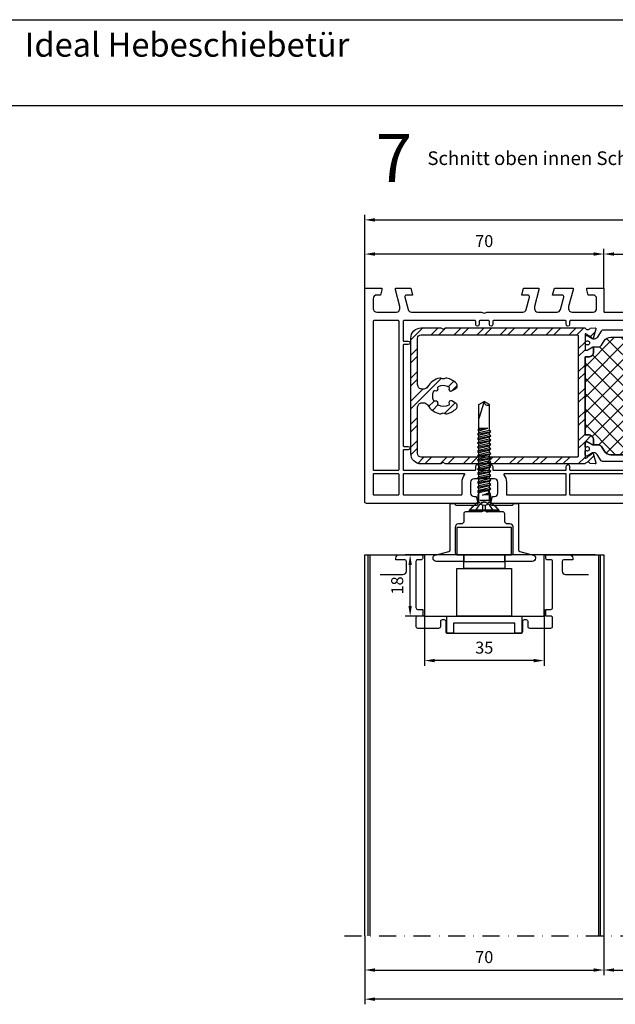
# Model space of a CAD drawing. Units: millimetres. Extents: x -5881 to -4181, y 8003 to 9614.
# Drawn here: x -4519 to -4345, y 9326 to 9614 of the extents above; entities that cross this region are included whole.
import ezdxf

# ---------------------------------------------------------------- set-up
doc = ezdxf.new("R2010")
doc.units = ezdxf.units.MM
for name, pattern in [('ACAD_ISO03W100', [30, 12, -18]), ('AUSGEZOGEN', [0]), ('STRICHPUNKT', [1, 0.5, -0.25, 0, -0.25]), ('VERDECKT2', [0.1875, 0.125, -0.0625])]:
    doc.linetypes.add(name, pattern=pattern)
for name, color, linetype in [('10', 3, 'VERDECKT2'), ('12', 6, 'ACAD_ISO03W100'), ('15', 1, 'Continuous'), ('31', 3, 'AUSGEZOGEN'), ('Stahl', 94, 'Continuous')]:
    doc.layers.add(name, color=color, linetype=linetype)
doc.styles.add('ARIAL', font='arial.ttf')
doc.styles.add('arialn', font='ARIALN.TTF')
doc.styles.get("Standard").update_dxf_attribs({"font": 'arial.ttf'})
doc.styles.add('TIMESNEWROMAN', font='timesbd.ttf')
doc.dimstyles.new('M1_1_TD', dxfattribs={"dimtxt": 3.5, "dimasz": 3, "dimexe": 1.5, "dimexo": 0, "dimgap": 2, "dimtad": 1, "dimdsep": 46, "dimtxsty": 'arialn', "dimcen": 0, "dimadec": 0, "dimazin": 0, "dimtfac": 1, "dimtix": 1, "dimtmove": 0, "dimatfit": 3, "dimfxl": 1, "dimtolj": 1, "dimarcsym": 0})

# ---------------------------------------------------------------- blocks, each defined once
blk = doc.blocks.new('*D216')
at = {"layer": '15', "color": 0, "lineweight": -2, "ltscale": 10, "transparency": 16777216}
for p, q in [((-4417.92, 9535.87), (-4417.92, 9557.37)), ((-4250.92, 9535.87), (-4250.92, 9557.37)), ((-4414.92, 9555.87), (-4253.92, 9555.87))]:
    blk.add_line(p, q, dxfattribs=at)
at = {"layer": '15', "color": 0, "ltscale": 10, "transparency": 16777216}
for points in [[(-4414.92, 9556.37), (-4414.92, 9555.37), (-4417.92, 9555.87)], [(-4253.92, 9556.37), (-4253.92, 9555.37), (-4250.92, 9555.87)]]:
    blk.add_solid(points, dxfattribs=at)
at = {"layer": 'Defpoints', "color": 0, "ltscale": 10, "transparency": 16777216}
for p in [(-4250.92, 9555.87), (-4417.92, 9535.87), (-4250.92, 9535.87)]:
    blk.add_point(p, dxfattribs=at)
at = {"layer": '15', "color": 0, "ltscale": 10, "transparency": 16777216, "insert": (-4334.42, 9559.66), "char_height": 3.5, "attachment_point": 5, "style": 'arialn'}
blk.add_mtext('\\A1;167', dxfattribs=at)
blk = doc.blocks.new('*D217')
at = {"layer": '15', "color": 0, "lineweight": -2, "ltscale": 10, "transparency": 16777216}
for p, q in [((-4417.92, 9535.87), (-4417.92, 9547.37)), ((-4350.92, 9545.87), (-4414.92, 9545.87)), ((-4347.92, 9535.87), (-4347.92, 9547.37))]:
    blk.add_line(p, q, dxfattribs=at)
at = {"layer": '15', "color": 0, "ltscale": 10, "transparency": 16777216}
for points in [[(-4414.92, 9546.37), (-4414.92, 9545.37), (-4417.92, 9545.87)], [(-4350.92, 9546.37), (-4350.92, 9545.37), (-4347.92, 9545.87)]]:
    blk.add_solid(points, dxfattribs=at)
at = {"layer": 'Defpoints', "color": 0, "ltscale": 10, "transparency": 16777216}
for p in [(-4417.92, 9545.87), (-4417.92, 9535.87), (-4347.92, 9535.87)]:
    blk.add_point(p, dxfattribs=at)
at = {"layer": '15', "color": 0, "ltscale": 10, "transparency": 16777216, "insert": (-4382.92, 9549.66), "char_height": 3.5, "attachment_point": 5, "style": 'arialn'}
blk.add_mtext('\\A1;70', dxfattribs=at)
blk = doc.blocks.new('*D218')
at = {"layer": '15', "color": 0, "lineweight": -2, "ltscale": 10, "transparency": 16777216}
for p, q in [((-4250.92, 9378.87), (-4250.92, 9326.27)), ((-4417.92, 9346.3), (-4417.92, 9326.27)), ((-4253.92, 9327.77), (-4414.92, 9327.77))]:
    blk.add_line(p, q, dxfattribs=at)
at = {"layer": '15', "color": 0, "ltscale": 10, "transparency": 16777216}
for points in [[(-4414.92, 9328.27), (-4414.92, 9327.27), (-4417.92, 9327.77)], [(-4253.92, 9328.27), (-4253.92, 9327.27), (-4250.92, 9327.77)]]:
    blk.add_solid(points, dxfattribs=at)
at = {"layer": 'Defpoints', "color": 0, "ltscale": 10, "transparency": 16777216}
for p in [(-4250.92, 9378.87), (-4417.92, 9346.3), (-4417.92, 9327.77)]:
    blk.add_point(p, dxfattribs=at)
at = {"layer": '15', "color": 0, "ltscale": 10, "transparency": 16777216, "insert": (-4334.38, 9331.55), "char_height": 3.5, "attachment_point": 5, "style": 'arialn'}
blk.add_mtext('\\A1;167', dxfattribs=at)
blk = doc.blocks.new('*D219')
at = {"layer": '15', "color": 0, "lineweight": -2, "ltscale": 10, "transparency": 16777216}
for p, q in [((-4417.92, 9346.3), (-4417.92, 9334.8)), ((-4347.92, 9346.3), (-4347.92, 9334.8)), ((-4414.92, 9336.3), (-4350.92, 9336.3))]:
    blk.add_line(p, q, dxfattribs=at)
at = {"layer": '15', "color": 0, "ltscale": 10, "transparency": 16777216}
for points in [[(-4414.92, 9336.8), (-4414.92, 9335.8), (-4417.92, 9336.3)], [(-4350.92, 9336.8), (-4350.92, 9335.8), (-4347.92, 9336.3)]]:
    blk.add_solid(points, dxfattribs=at)
at = {"layer": 'Defpoints', "color": 0, "ltscale": 10, "transparency": 16777216}
for p in [(-4417.92, 9346.3), (-4347.92, 9346.3), (-4347.92, 9336.3)]:
    blk.add_point(p, dxfattribs=at)
at = {"layer": '15', "color": 0, "ltscale": 10, "transparency": 16777216, "insert": (-4382.92, 9340.09), "char_height": 3.5, "attachment_point": 5, "style": 'arialn'}
blk.add_mtext('\\A1;70', dxfattribs=at)
blk = doc.blocks.new('*D221')
at = {"layer": '15', "color": 0, "lineweight": -2, "ltscale": 10, "transparency": 16777216}
for p, q in [((-4347.92, 9535.87), (-4347.92, 9547.37)), ((-4344.92, 9545.87), (-4323.92, 9545.87)), ((-4320.92, 9535.87), (-4320.92, 9547.37))]:
    blk.add_line(p, q, dxfattribs=at)
at = {"layer": '15', "color": 0, "ltscale": 10, "transparency": 16777216}
for points in [[(-4344.92, 9546.37), (-4344.92, 9545.37), (-4347.92, 9545.87)], [(-4323.92, 9546.37), (-4323.92, 9545.37), (-4320.92, 9545.87)]]:
    blk.add_solid(points, dxfattribs=at)
at = {"layer": 'Defpoints', "color": 0, "ltscale": 10, "transparency": 16777216}
for p in [(-4320.92, 9545.87), (-4347.92, 9535.87), (-4320.92, 9535.87)]:
    blk.add_point(p, dxfattribs=at)
at = {"layer": '15', "color": 0, "ltscale": 10, "transparency": 16777216, "insert": (-4334.42, 9549.63), "char_height": 3.5, "attachment_point": 5, "style": 'arialn'}
blk.add_mtext('\\A1;27', dxfattribs=at)
blk = doc.blocks.new('*D223')
at = {"layer": '15', "color": 0, "lineweight": -2, "ltscale": 10, "transparency": 16777216}
for p, q in [((-4320.92, 9364.2), (-4320.92, 9334.8)), ((-4347.92, 9346.3), (-4347.92, 9334.8)), ((-4344.92, 9336.3), (-4323.92, 9336.3))]:
    blk.add_line(p, q, dxfattribs=at)
at = {"layer": '15', "color": 0, "ltscale": 10, "transparency": 16777216}
for points in [[(-4344.92, 9336.8), (-4344.92, 9335.8), (-4347.92, 9336.3)], [(-4323.92, 9336.8), (-4323.92, 9335.8), (-4320.92, 9336.3)]]:
    blk.add_solid(points, dxfattribs=at)
at = {"layer": 'Defpoints', "color": 0, "ltscale": 10, "transparency": 16777216}
for p in [(-4320.92, 9364.2), (-4347.92, 9346.3), (-4320.92, 9336.3)]:
    blk.add_point(p, dxfattribs=at)
at = {"layer": '15', "color": 0, "ltscale": 10, "transparency": 16777216, "insert": (-4334.42, 9340.06), "char_height": 3.5, "attachment_point": 5, "style": 'arialn'}
blk.add_mtext('\\A1;27', dxfattribs=at)
blk = doc.blocks.new('140080')
for points in [[(112, -2), (109.23, -2, 0.493145), (108.74, -2.63), (109.72, -6.26, 0.339454), (110.68, -7), (116.3, -7, 0.414214), (117.3, -6), (117.3, -5.35), (116, -0.5), (116, 0), (120.46, 0), (121, -2), (119.23, -2, 0.493145), (118.74, -2.63), (119.72, -6.26, 0.339454), (120.68, -7), (131.01, -7, -0.147477), (131.45, -7.13, 0.301511), (132.55, -7.13, -0.147477), (132.99, -7), (153.32, -7, 0.339454), (154.28, -6.26), (155.26, -2.63, 0.493145), (154.77, -2), (153, -2), (153.54, 0), (158, 0), (158, -0.5), (156.7, -5.35), (156.7, -6, 0.414214), (157.7, -7), (163.5, -7, 0.414214), (164.5, -6), (164.5, -3, 0.414214), (163.5, -2), (162.4, -2), (162, -0.5), (162, 0), (167, 0), (167, -62.5, -0.414214), (166.5, -63), (134, -63), (134, -62.5), (134.4, -61), (135, -61, 0.414214), (136, -60), (136, -56.8, 0.414214), (135, -55.8), (129, -55.8, 0.414214), (128, -56.8), (128, -60, 0.414214), (129, -61), (129.6, -61), (130, -62.5), (130, -63), (37, -63), (37, -62.5), (37.4, -61), (38, -61, 0.414214), (39, -60), (39, -56.8, 0.414214), (38, -55.8), (32, -55.8, 0.414214), (31, -56.8), (31, -60, 0.414214), (32, -61), (32.6, -61), (33, -62.5), (33, -63), (0.5, -63, -0.414214), (0, -62.5), (0, 0), (5, 0), (5, -0.5), (4.6, -2), (3.5, -2, 0.414214), (2.5, -3), (2.5, -6, 0.414214), (3.5, -7), (9.3, -7, 0.414214), (10.3, -6), (10.3, -5.35), (9, -0.5), (9, 0), (13.46, 0), (14, -2), (12.23, -2, 0.493145), (11.74, -2.63), (12.72, -6.26, 0.339454), (13.68, -7), (34.01, -7, -0.147477), (34.45, -7.13, 0.301511), (35.55, -7.13, -0.147477), (35.99, -7), (46.32, -7, 0.339454), (47.28, -6.26), (48.26, -2.63, 0.493145), (47.77, -2), (46, -2), (46.54, 0), (51, 0), (51, -0.5), (49.7, -5.35), (49.7, -6, 0.414214), (50.7, -7), (56.32, -7, 0.339454), (57.28, -6.26), (58.26, -2.63, 0.493145), (57.77, -2), (55, -2), (55.54, 0), (61, 0), (61, -0.5), (59.7, -5.35), (59.7, -6, 0.414214), (60.7, -7), (66.9, -7, 0.414214), (67.9, -6), (67.9, -3, 0.414214), (66.9, -2), (65.4, -2), (65, -0.5), (65, 0), (70, 0), (70, -6.8, 0.414214), (70.2, -7), (82.51, -7, -0.147477), (82.95, -7.13, 0.301511), (84.05, -7.13, -0.147477), (84.49, -7), (96.8, -7, 0.414214), (97, -6.8), (97, 0), (102, 0), (102, -0.5), (101.6, -2), (100.1, -2, 0.414214), (99.1, -3), (99.1, -6, 0.414214), (100.1, -7), (106.3, -7, 0.414214), (107.3, -6), (107.3, -5.35), (106, -0.5), (106, 0), (111.46, 0)], [(10.05, -9.7, 0.414214), (9.85, -9.5), (2.7, -9.5, 0.414214), (2.5, -9.7), (2.5, -53.1, 0.414214), (2.7, -53.3), (9.85, -53.3, 0.414214), (10.05, -53.1)], [(155.75, -16.7, 0.414214), (155.55, -16.5), (154.25, -16.5, -1), (154.25, -15.5), (155.55, -15.5, 0.414214), (155.75, -15.3), (155.75, -9.7, 0.414214), (155.55, -9.5), (134.7, -9.5, 0.414214), (134.5, -9.7), (134.5, -10.65, -1), (133.5, -10.65), (133.5, -9.7, 0.414214), (133.3, -9.5), (130.7, -9.5, 0.414214), (130.5, -9.7), (130.5, -10.65, -1), (129.5, -10.65), (129.5, -9.7, 0.414214), (129.3, -9.5), (108.2, -9.5, 0.414214), (108, -9.7), (108, -10.65, -1), (107, -10.65), (107, -9.7, 0.414214), (106.8, -9.5), (60.2, -9.5, 0.414214), (60, -9.7), (60, -10.65, -1), (59, -10.65), (59, -9.7, 0.414214), (58.8, -9.5), (37.7, -9.5, 0.414214), (37.5, -9.7), (37.5, -10.65, -1), (36.5, -10.65), (36.5, -9.7, 0.414214), (36.3, -9.5), (33.7, -9.5, 0.414214), (33.5, -9.7), (33.5, -10.65, -1), (32.5, -10.65), (32.5, -9.7, 0.414214), (32.3, -9.5), (11.45, -9.5, 0.414214), (11.25, -9.7), (11.25, -15.3, 0.414214), (11.45, -15.5), (12.75, -15.5, -1), (12.75, -16.5), (11.45, -16.5, 0.414214), (11.25, -16.7), (11.25, -46.1, 0.414214), (11.45, -46.3), (12.75, -46.3, -1), (12.75, -47.3), (11.45, -47.3, 0.414214), (11.25, -47.5), (11.25, -53.1, 0.414214), (11.45, -53.3), (32.3, -53.3, 0.414214), (32.5, -53.1), (32.5, -52.15, -1), (33.5, -52.15), (33.5, -53.1, 0.414214), (33.7, -53.3), (36.3, -53.3, 0.414214), (36.5, -53.1), (36.5, -52.15, -1), (37.5, -52.15), (37.5, -53.1, 0.414214), (37.7, -53.3), (58.8, -53.3, 0.414214), (59, -53.1), (59, -52.15, -1), (60, -52.15), (60, -53.1, 0.414214), (60.2, -53.3), (106.8, -53.3, 0.414214), (107, -53.1), (107, -52.15, -1), (108, -52.15), (108, -53.1, 0.414214), (108.2, -53.3), (129.3, -53.3, 0.414214), (129.5, -53.1), (129.5, -52.15, -1), (130.5, -52.15), (130.5, -53.1, 0.414214), (130.7, -53.3), (133.3, -53.3, 0.414214), (133.5, -53.1), (133.5, -52.15, -1), (134.5, -52.15), (134.5, -53.1, 0.414214), (134.7, -53.3), (155.55, -53.3, 0.414214), (155.75, -53.1), (155.75, -47.5, 0.414214), (155.55, -47.3), (154.25, -47.3, -1), (154.25, -46.3), (155.55, -46.3, 0.414214), (155.75, -46.1)], [(164.5, -9.7, 0.414214), (164.3, -9.5), (157.15, -9.5, 0.414214), (156.95, -9.7), (156.95, -53.1, 0.414214), (157.15, -53.3), (164.3, -53.3, 0.414214), (164.5, -53.1)], [(10.05, -54.5, 0.414214), (9.85, -54.3), (2.7, -54.3, 0.414214), (2.5, -54.5), (2.5, -60.3, 0.414214), (2.7, -60.5), (9.85, -60.5, 0.414214), (10.05, -60.3)], [(29.26, -54.62, 0.62751), (29.1, -54.3), (11.45, -54.3, 0.414214), (11.25, -54.5), (11.25, -60.3, 0.414214), (11.45, -60.5), (28.3, -60.5, 0.414214), (28.5, -60.3), (28.5, -56.8, -0.169293)], [(59, -54.5, 0.414214), (58.8, -54.3), (40.9, -54.3, 0.62751), (40.74, -54.62, -0.169293), (41.5, -56.8), (41.5, -60.3, 0.414214), (41.7, -60.5), (58.8, -60.5, 0.414214), (59, -60.3)], [(107, -54.5, 0.414214), (106.8, -54.3), (60.2, -54.3, 0.414214), (60, -54.5), (60, -60.3, 0.414214), (60.2, -60.5), (106.8, -60.5, 0.414214), (107, -60.3)], [(125.5, -56.8, -0.169293), (126.26, -54.62, 0.62751), (126.1, -54.3), (108.2, -54.3, 0.414214), (108, -54.5), (108, -60.3, 0.414214), (108.2, -60.5), (125.3, -60.5, 0.414214), (125.5, -60.3)], [(155.75, -54.5, 0.414214), (155.55, -54.3), (137.9, -54.3, 0.62751), (137.74, -54.62, -0.169293), (138.5, -56.8), (138.5, -60.3, 0.414214), (138.7, -60.5), (155.55, -60.5, 0.414214), (155.75, -60.3)], [(164.5, -54.5, 0.414214), (164.3, -54.3), (157.15, -54.3, 0.414214), (156.95, -54.5), (156.95, -60.3, 0.414214), (157.15, -60.5), (164.3, -60.5, 0.414214), (164.5, -60.3)]]:
    blk.add_lwpolyline(points, format="xyb", close=True)
blk = doc.blocks.new('249140')
at = {"layer": '10', "ltscale": 5}
for p, q in [((-1.8, 0.4), (1.8, 0.4)), ((-4.35, -2.1), (-3.01, -0.5)), ((-4.35, -2.1), (4.35, -2.1)), ((-4.35, -2.5), (-4.35, -2.1)), ((4.35, -2.1), (3.01, -0.5)), ((4.35, -2.5), (4.35, -2.1))]:
    blk.add_line(p, q, dxfattribs=at)
at = {"layer": '31', "ltscale": 5}
blk.add_lwpolyline([(0.55, -2.37, 0.301511), (-0.55, -2.37, -0.147477), (-0.99, -2.5), (-5.5, -2.5, 0.414214), (-6, -3), (-6, -5.5), (-6.5, -6), (-7.5, -6, 0.414214), (-8.5, -7), (-8.5, -14.5, 0.414214), (-8, -15), (-6.3, -15, -0.414214), (-6, -15.3), (-6, -16.7, -0.414214), (-6.3, -17), (-14, -17, -0.414214), (-15, -16), (-15, -15.95, -0.339454), (-14.41, -15.18), (-10.37, -14.1, 0.339454), (-10, -13.62), (-10, 0), (-8.5, 0), (-8.5, -0.2, 0.414214), (-8.2, -0.5), (-2.3, -0.5, 0.414214), (-1.8, 0), (-1.8, 2.23, -0.131652), (-1.67, 2.73), (-1.22, 3.5, -0.267949), (-0.36, 4), (0.36, 4, -0.267949), (1.22, 3.5), (1.67, 2.73, -0.131652), (1.8, 2.23), (1.8, 0, 0.414214), (2.3, -0.5), (8.2, -0.5, 0.414214), (8.5, -0.2), (8.5, 0), (10, 0), (10, -13.62, 0.339454), (10.37, -14.1), (14.41, -15.18, -0.339454), (15, -15.95), (15, -16, -0.414214), (14, -17), (6.3, -17, -0.414214), (6, -16.7), (6, -15.3, -0.414214), (6.3, -15), (8, -15, 0.414214), (8.5, -14.5), (8.5, -7, 0.414214), (7.5, -6), (6.5, -6), (6, -5.5), (6, -3, 0.414214), (5.5, -2.5), (0.99, -2.5, -0.147477), (0.55, -2.37, 0.147477), (0.99, -2.5)], format="xyb", dxfattribs=at)
blk = doc.blocks.new('*D88')
at = {"layer": '15', "color": 0, "lineweight": -2, "ltscale": 10, "transparency": 16777216}
for p, q in [((-4400.42, 9441.87), (-4400.42, 9425.37)), ((-4365.42, 9441.87), (-4365.42, 9425.37)), ((-4368.42, 9426.87), (-4397.42, 9426.87))]:
    blk.add_line(p, q, dxfattribs=at)
at = {"layer": '15', "color": 0, "ltscale": 10, "transparency": 16777216}
for points in [[(-4397.42, 9427.37), (-4397.42, 9426.37), (-4400.42, 9426.87)], [(-4368.42, 9427.37), (-4368.42, 9426.37), (-4365.42, 9426.87)]]:
    blk.add_solid(points, dxfattribs=at)
at = {"layer": 'Defpoints', "color": 0, "ltscale": 10, "transparency": 16777216}
for p in [(-4400.42, 9441.87), (-4365.42, 9441.87), (-4400.42, 9426.87)]:
    blk.add_point(p, dxfattribs=at)
at = {"layer": '15', "color": 0, "ltscale": 10, "transparency": 16777216, "insert": (-4382.92, 9430.66), "char_height": 3.5, "attachment_point": 5, "style": 'arialn'}
blk.add_mtext('\\A1;35', dxfattribs=at)
blk = doc.blocks.new('SCHRAUBE_FD21_3-9X32')
at = {"layer": '15'}
for p, q in [((-1.54, 31.11), (0, 32)), ((0, 32), (-1.54, 27.01)), ((1.54, 31.11), (0, 32)), ((-1.54, 24.15), (-1.54, 31.11)), ((1.54, 23.58), (1.54, 31.11)), ((-1.93, 22.51), (1.97, 23.25)), ((1.07, 24.21), (-1.84, 23.74)), ((-1.54, 22.85), (-1.54, 23.48)), ((-1.93, 21.23), (1.97, 21.97)), ((-1.93, 19.96), (1.97, 20.69)), ((-1.54, 21.56), (-1.54, 22.19)), ((-1.54, 20.28), (-1.54, 20.91)), ((1.54, 22.27), (1.54, 22.93)), ((1.54, 20.99), (1.54, 21.66)), ((1.54, 19.71), (1.54, 20.38)), ((-1.93, 18.68), (1.97, 19.42)), ((-1.93, 17.4), (1.97, 18.14)), ((-1.54, 19.01), (-1.54, 19.64)), ((-1.54, 17.73), (-1.54, 18.36)), ((1.54, 18.44), (1.54, 19.1)), ((1.54, 17.16), (1.54, 17.83)), ((-1.93, 16.13), (1.97, 16.86)), ((-1.93, 14.85), (1.97, 15.59)), ((-1.54, 16.45), (-1.54, 17.08)), ((-1.54, 15.18), (-1.54, 15.81)), ((-1.54, 13.9), (-1.54, 14.53)), ((1.54, 15.88), (1.54, 16.55)), ((1.54, 14.61), (1.54, 15.28)), ((-1.93, 13.57), (1.97, 14.31)), ((-1.93, 12.26), (1.97, 13)), ((-1.93, 10.94), (1.97, 11.68)), ((-1.54, 12.59), (-1.54, 13.25)), ((-1.54, 11.27), (-1.54, 11.94)), ((1.54, 13.33), (1.54, 14)), ((1.54, 12.02), (1.54, 12.68)), ((-1.93, 9.63), (1.97, 10.37)), ((-1.93, 8.32), (1.97, 9.05)), ((-1.54, 9.96), (-1.54, 10.63)), ((-1.54, 8.64), (-1.54, 9.31)), ((1.54, 10.7), (1.54, 11.37)), ((1.54, 9.39), (1.54, 10.06)), ((1.54, 8.07), (1.54, 8.74)), ((-1.93, 7), (1.97, 7.74)), ((-1.93, 5.69), (1.97, 6.43)), ((-1.54, 7.33), (-1.54, 8)), ((-1.54, 6.01), (-1.54, 6.68)), ((1.54, 6.76), (1.54, 7.43)), ((1.54, 5.36), (1.54, 6.11)), ((-4.2, 0.37), (-1.67, 2.91)), ((-1.54, 3.22), (-1.54, 5.37)), ((-1.3, 3.14), (1.3, 3.14)), ((1.87, 5.1), (-0.48, 4.64)), ((1.54, 3.22), (1.54, 4.75)), ((4.2, 0.37), (1.67, 2.91)), ((-4.2, 0), (-4.2, 0.37)), ((-4.2, 0.37), (4.2, 0.37)), ((4.2, 0), (-4.2, 0)), ((4.2, 0), (4.2, 0.37))]:
    blk.add_line(p, q, dxfattribs=at)
for points in [[(1.97, 23.25), (1.54, 23.58), (-1.54, 22.83), (-1.93, 22.51), (-1.54, 22.19), (1.54, 22.93)], [(-1.54, 24.15), (-1.84, 23.74), (-1.54, 23.46), (1.07, 24.21)], [(1.97, 21.97), (1.54, 22.3), (-1.54, 21.56), (-1.93, 21.23), (-1.54, 20.91), (1.54, 21.66)], [(1.97, 20.69), (1.54, 21.03), (-1.54, 20.28), (-1.93, 19.96), (-1.54, 19.64), (1.54, 20.38)], [(1.97, 19.42), (1.54, 19.75), (-1.54, 19.01), (-1.93, 18.68), (-1.54, 18.36), (1.54, 19.1)], [(1.97, 18.14), (1.54, 18.47), (-1.54, 17.73), (-1.93, 17.4), (-1.54, 17.08), (1.54, 17.83)], [(1.97, 16.86), (1.54, 17.2), (-1.54, 16.45), (-1.93, 16.13), (-1.54, 15.81), (1.54, 16.55)], [(1.97, 15.59), (1.54, 15.92), (-1.54, 15.18), (-1.93, 14.85), (-1.54, 14.53), (1.54, 15.28)], [(1.97, 14.31), (1.54, 14.64), (-1.54, 13.9), (-1.93, 13.57), (-1.54, 13.25), (1.54, 14)], [(1.97, 13), (1.54, 13.33), (-1.54, 12.59), (-1.93, 12.26), (-1.54, 11.94), (1.54, 12.68)], [(1.97, 11.68), (1.54, 12.02), (-1.54, 11.27), (-1.93, 10.94), (-1.54, 10.63), (1.54, 11.37)], [(1.97, 10.37), (1.54, 10.7), (-1.54, 9.96), (-1.93, 9.63), (-1.54, 9.31), (1.54, 10.06)], [(1.97, 9.05), (1.54, 9.39), (-1.54, 8.64), (-1.93, 8.32), (-1.54, 8), (1.54, 8.74)], [(1.97, 7.74), (1.54, 8.07), (-1.54, 7.33), (-1.93, 7), (-1.54, 6.68), (1.54, 7.43)], [(1.97, 6.43), (1.54, 6.76), (-1.54, 6.01), (-1.93, 5.69), (-1.54, 5.37), (1.54, 6.11)], [(1.54, 4.75), (-0.48, 4.64), (1.54, 5.36), (1.87, 5.1)]]:
    blk.add_lwpolyline(points, close=True, dxfattribs=at)
for centre, radius, start, end in [((0.98, 31.92), 0.982, 175.3896, 304.6104), ((-1.99, 3.22), 0.45, 315, 0), ((1.99, 3.22), 0.45, 180, 225)]:
    blk.add_arc(centre, radius, start, end, dxfattribs=at)
at = {"layer": 'Defpoints', "ltscale": 0.5}
for p, q in [((-0.38, 0), (-0.38, 1.75)), ((0.38, 0), (0.38, 1.75))]:
    blk.add_line(p, q, dxfattribs=at)
blk.add_lwpolyline([(-2.38, 0), (-2.38, 0.37), (-1.24, 2.07), (0, 2.75), (1.24, 2.07), (2.38, 0.37), (2.38, 0)], dxfattribs=at)
blk.add_arc((0, 4.06), 2.34, 237.9731, 302.0269, dxfattribs=at)
blk = doc.blocks.new('*D89')
at = {"layer": '15', "color": 0, "lineweight": -2, "ltscale": 10, "transparency": 16777216}
for p, q in [((-4350.47, 9457.87), (-4406.12, 9457.87)), ((-4404.62, 9442.87), (-4404.62, 9454.87)), ((-4400.42, 9439.87), (-4406.12, 9439.87))]:
    blk.add_line(p, q, dxfattribs=at)
at = {"layer": '15', "color": 0, "ltscale": 10, "transparency": 16777216}
for points in [[(-4405.12, 9454.87), (-4404.12, 9454.87), (-4404.62, 9457.87)], [(-4405.12, 9442.87), (-4404.12, 9442.87), (-4404.62, 9439.87)]]:
    blk.add_solid(points, dxfattribs=at)
at = {"layer": 'Defpoints', "color": 0, "ltscale": 10, "transparency": 16777216}
for p in [(-4404.62, 9457.87), (-4350.47, 9457.87), (-4400.42, 9439.87)]:
    blk.add_point(p, dxfattribs=at)
at = {"layer": '15', "color": 0, "ltscale": 10, "transparency": 16777216, "insert": (-4408.41, 9448.87), "char_height": 3.5, "attachment_point": 5, "rotation": 90, "style": 'arialn'}
blk.add_mtext('\\A1;18', dxfattribs=at)
blk = doc.blocks.new('249228')
at = {"linetype": 'ByBlock'}
h = blk.add_hatch(dxfattribs=at)
h.set_pattern_fill('ANSI32', color=6, scale=0.5)
h.set_pattern_definition([(45, (27.614, 19.9027), (-3.3676, 3.3676), []), (45, (29.859, 19.9027), (-3.3676, 3.3676), [])])
h.paths.add_polyline_path([(10.7, 39.8), (10.01, 39.4), (9.31, 39.8), (3.51, 39.8, 0.414214), (0.51, 36.8), (0.51, 3, 0.414214), (3.51, 0), (9.31, 0), (10.01, 0.4), (10.7, 0), (46.1, 0), (51.51, 0, -0.599316), (53.03, 0.08), (54.46, 0.01, 0.520567), (54.71, 0.33), (53.87, 3.07, 1.044614), (53.49, 2.94), (52.59, 2.37, 0.116842), (52.33, 2.11, -0.290195), (51.51, 1.7), (51.51, 6.5), (52.26, 6.5), (53.61, 5.72, 1.051377), (54.01, 5.7), (54.01, 7, 0.414214), (52.51, 8.5), (51.51, 8.5), (51.51, 31.3), (52.51, 31.3, 0.414214), (54.01, 32.8), (54.01, 34.1, 0.218118), (53.94, 34.25, 0.677819), (53.61, 34.08), (52.26, 33.3), (51.51, 33.3), (51.51, 38.1, -0.290195), (52.33, 37.7, 0.116842), (52.59, 37.44), (53.49, 36.87, 1.044614), (53.87, 36.74), (54.71, 39.48, 0.520567), (54.46, 39.8), (53.03, 39.73, -0.599316), (51.51, 39.8), (46.1, 39.8)])
h.paths.add_polyline_path([(46.1, 37.8), (49.21, 37.8, -0.414214), (49.51, 37.5), (49.51, 2.3, -0.414214), (49.21, 2), (46.1, 2), (3.51, 2, -0.414214), (2.51, 3), (2.51, 16.6, -0.414214), (3.81, 17.9), (4.29, 17.9, -0.267949), (5.42, 17.25, 0.217175), (9, 14.7, 0.173836), (9.53, 14.78, -0.253578), (10.48, 14.78, 0.173836), (11.02, 14.7, 0.155577), (13.84, 16.25, 0.485789), (13.62, 17.8), (12.54, 18.42, 0.745333), (11.71, 17.63, -0.394001), (11.59, 17.24, -0.260301), (8.57, 17.16, -0.394001), (8.44, 17.54, 0.682203), (7.65, 18.33, -0.394001), (7.26, 18.47, -0.245493), (7.26, 21.34, -0.394001), (7.65, 21.47, 0.682203), (8.44, 22.26, -0.394001), (8.57, 22.65, -0.260301), (11.59, 22.57, -0.394001), (11.71, 22.17, 0.745333), (12.54, 21.38), (13.62, 22, 0.485789), (13.84, 23.56, 0.155577), (11.02, 25.11, 0.173836), (10.48, 25.02, -0.253578), (9.53, 25.02, 0.173836), (9, 25.11, 0.217175), (5.42, 22.55, -0.267949), (4.29, 21.9), (3.81, 21.9, -0.414214), (2.51, 23.2), (2.51, 36.8, -0.414214), (3.51, 37.8)], flags=16)
h = blk.add_hatch(dxfattribs=at)
h.set_pattern_fill('ANSI32', color=6, scale=0.5)
h.set_pattern_definition([(45, (27.604, 19.9027), (-3.3676, 3.3676), []), (45, (29.849, 19.9027), (-3.3676, 3.3676), [])])
h.paths.add_polyline_path([(86.3, 39.48, -0.520567), (86.56, 39.8), (87.98, 39.73, 0.599316), (89.5, 39.8), (94.91, 39.8), (130.31, 39.8), (131.01, 39.4), (131.7, 39.8), (137.51, 39.8, -0.414214), (140.51, 36.8), (140.51, 3, -0.414214), (137.51, 0), (131.7, 0), (131.01, 0.4), (130.31, 0), (94.91, 0), (89.5, 0, 0.599316), (87.98, 0.08), (86.56, 0.01, -0.520567), (86.3, 0.33), (87.14, 3.07, -1.044614), (87.52, 2.94), (88.43, 2.37, -0.116842), (88.69, 2.11, 0.290195), (89.5, 1.7), (89.5, 6.5), (88.75, 6.5), (87.4, 5.72, -1.051377), (87, 5.7), (87, 7, -0.414214), (88.5, 8.5), (89.5, 8.5), (89.5, 31.3), (88.5, 31.3, -0.414214), (87, 32.8), (87, 34.1, -0.218118), (87.07, 34.25, -0.677819), (87.4, 34.08), (88.75, 33.3), (89.5, 33.3), (89.5, 38.1, 0.290195), (88.69, 37.7, -0.116842), (88.43, 37.44), (87.52, 36.87, -1.044614), (87.14, 36.74)])
h.paths.add_polyline_path([(94.91, 37.8), (91.8, 37.8, 0.414214), (91.5, 37.5), (91.5, 2.3, 0.414214), (91.8, 2), (94.91, 2), (137.51, 2, 0.414214), (138.51, 3), (138.51, 16.6, 0.414214), (137.21, 17.9), (136.72, 17.9, 0.267949), (135.6, 17.25, -0.217175), (132.02, 14.7, -0.173836), (131.48, 14.78, 0.253578), (130.53, 14.78, -0.173836), (130, 14.7, -0.155577), (127.17, 16.25, -0.485789), (127.39, 17.8), (128.47, 18.42, -0.745333), (129.31, 17.63, 0.394001), (129.42, 17.24, 0.260301), (132.44, 17.16, 0.394001), (132.58, 17.54, -0.682203), (133.37, 18.33, 0.394001), (133.75, 18.47, 0.245493), (133.75, 21.34, 0.394001), (133.37, 21.47, -0.682203), (132.58, 22.26, 0.394001), (132.44, 22.65, 0.260301), (129.42, 22.57, 0.394001), (129.31, 22.17, -0.745333), (128.47, 21.38), (127.39, 22, -0.485789), (127.17, 23.56, -0.155577), (130, 25.11, -0.173836), (130.53, 25.02, 0.253578), (131.48, 25.02, -0.173836), (132.02, 25.11, -0.217175), (135.6, 22.55, 0.267949), (136.72, 21.9), (137.21, 21.9, 0.414214), (138.51, 23.2), (138.51, 36.8, 0.414214), (137.51, 37.8)], flags=16)
at = {"color": 2}
for p, q in [((51.51, 28.45), (60.17, 37.1)), ((51.51, 23.96), (64.66, 37.1)), ((51.51, 19.47), (69.15, 37.1)), ((51.51, 14.98), (73.64, 37.1)), ((51.51, 10.49), (78.13, 37.1)), ((53.58, 8.06), (82.54, 37.02)), ((55.55, 5.55), (84.71, 34.7)), ((87.09, 7.5), (57.84, 36.74)), ((89.5, 9.57), (61.97, 37.1)), ((89.5, 14.06), (66.46, 37.1)), ((89.5, 18.55), (70.95, 37.1)), ((89.5, 23.04), (75.44, 37.1)), ((89.5, 27.32), (79.72, 37.1)), ((51.88, 33.3), (51.88, 33.31)), ((52.28, 33.32), (52.25, 33.35)), ((82.75, 2.85), (53.71, 31.89)), ((84.83, 5.26), (55.79, 34.3)), ((57.68, 3.19), (87.03, 32.53)), ((88.73, 33.32), (88.76, 33.35)), ((89.14, 33.3), (89.13, 33.31)), ((78.41, 2.7), (51.51, 29.6)), ((61.69, 2.7), (89.5, 30.52)), ((66.18, 2.7), (89.5, 26.03)), ((73.92, 2.7), (51.51, 25.11)), ((69.43, 2.7), (51.51, 20.62)), ((70.67, 2.7), (89.5, 21.54)), ((64.94, 2.7), (51.51, 16.13)), ((75.16, 2.7), (89.5, 17.05)), ((60.45, 2.7), (51.51, 11.64)), ((79.44, 2.7), (89.5, 12.77)), ((52.02, 6.5), (52.02, 6.5)), ((52.16, 6.5), (52.16, 6.5)), ((88.86, 6.5), (88.86, 6.5)), ((89, 6.5), (89, 6.5))]:
    blk.add_line(p, q, dxfattribs=at)
at = {"color": 254, "true_color": 0xdbdbdc}
for p, q in [((54.01, 34.1), (54.01, 34.25)), ((87, 34.1), (87, 34.25))]:
    blk.add_line(p, q, dxfattribs=at)
at = {"layer": 'Defpoints'}
blk.add_lwpolyline([(87.25, 5.58, -0.111131), (87.13, 5.55), (85.54, 5.55, 0.258618), (84.69, 5.08), (83.88, 3.78, -0.258618), (81.93, 2.7), (59.09, 2.7, -0.258617), (57.14, 3.78), (56.33, 5.08, 0.258618), (55.48, 5.55), (53.94, 5.55, 0.218118), (54.01, 5.7), (54.01, 7, 0.414214), (52.51, 8.5), (51.51, 8.5), (51.51, 31.3), (52.51, 31.3, 0.414214), (54.01, 32.8), (54.01, 34.1, 0.218118), (53.94, 34.25), (55.48, 34.25, 0.258618), (56.33, 34.72), (57.14, 36.02, -0.258617), (59.09, 37.1), (81.93, 37.1, -0.258618), (83.88, 36.02), (84.69, 34.72, 0.258618), (85.54, 34.25), (87.13, 34.25, -0.111131), (87.25, 34.23, 0.166344), (87.21, 34.1), (87.21, 32.8, 0.414214), (88.71, 31.3), (89.5, 31.3), (89.5, 8.5), (88.71, 8.5, 0.414214), (87.21, 7), (87.21, 5.7, 0.166344)], format="xyb", close=True, dxfattribs=at)
at = {"layer": 'Stahl'}
for points in [[(46.1, 0), (10.7, 0), (10.01, 0.4), (9.31, 0), (3.51, 0, -0.414214), (0.51, 3), (0.51, 36.8, -0.414214), (3.51, 39.8), (9.31, 39.8), (10.01, 39.4), (10.7, 39.8), (46.1, 39.8)], [(46.1, 2), (3.51, 2, -0.414214), (2.51, 3), (2.51, 16.6, -0.414214), (3.81, 17.9), (4.29, 17.9, -0.267949), (5.42, 17.25, 0.217175), (9, 14.7, 0.173836), (9.53, 14.78, -0.253578), (10.48, 14.78, 0.173836), (11.02, 14.7, 0.155577), (13.84, 16.25, 0.485789), (13.62, 17.8), (12.54, 18.42, 0.745333), (11.71, 17.63, -0.394001), (11.59, 17.24, -0.260301), (8.57, 17.16, -0.394001), (8.44, 17.54, 0.682203), (7.65, 18.33, -0.394001), (7.26, 18.47, -0.245493), (7.26, 21.34, -0.394001), (7.65, 21.47, 0.682203), (8.44, 22.26, -0.394001), (8.57, 22.65, -0.260301), (11.59, 22.57, -0.394001), (11.71, 22.17, 0.745333), (12.54, 21.38), (13.62, 22, 0.485789), (13.84, 23.56, 0.155577), (11.02, 25.11, 0.173836), (10.48, 25.02, -0.253578), (9.53, 25.02, 0.173836), (9, 25.11, 0.217175), (5.42, 22.55, -0.267949), (4.29, 21.9), (3.81, 21.9, -0.414214), (2.51, 23.2), (2.51, 36.8, -0.414214), (3.51, 37.8), (46.1, 37.8)], [(46.1, 39.8), (51.51, 39.8, 0.599316), (53.03, 39.73), (54.46, 39.8, -0.520567), (54.71, 39.48), (53.87, 36.74, -1.044614), (53.49, 36.87), (52.59, 37.44, -0.116842), (52.33, 37.7, 0.290195), (51.51, 38.1), (51.51, 33.3), (52.26, 33.3), (53.61, 34.08), (53.61, 34.1, -1), (54.01, 34.1), (54.01, 32.8, -0.414214), (52.51, 31.3), (51.51, 31.3), (51.51, 8.5), (52.51, 8.5, -0.414214), (54.01, 7), (54.01, 5.7, -1), (53.61, 5.7), (53.61, 5.72), (52.26, 6.5), (51.51, 6.5), (51.51, 1.7, 0.290195), (52.33, 2.11, -0.116842), (52.59, 2.37), (53.49, 2.94, -1.044614), (53.87, 3.07), (54.71, 0.33, -0.520567), (54.46, 0.01), (53.03, 0.08, 0.599316), (51.51, 0), (46.1, 0)], [(46.1, 37.8), (49.21, 37.8, -0.414214), (49.51, 37.5), (49.51, 2.3, -0.414214), (49.21, 2), (46.1, 2)], [(94.91, 39.8), (89.5, 39.8, -0.599316), (87.98, 39.73), (86.56, 39.8, 0.520567), (86.3, 39.48), (87.14, 36.74, 1.044614), (87.52, 36.87), (88.43, 37.44, 0.116842), (88.69, 37.7, -0.290195), (89.5, 38.1), (89.5, 33.3), (88.75, 33.3), (87.4, 34.08), (87.4, 34.1, 1), (87, 34.1), (87, 32.8, 0.414214), (88.5, 31.3), (89.5, 31.3), (89.5, 8.5), (88.5, 8.5, 0.414214), (87, 7), (87, 5.7, 1), (87.4, 5.7), (87.4, 5.72), (88.75, 6.5), (89.5, 6.5), (89.5, 1.7, -0.290195), (88.69, 2.11, 0.116842), (88.43, 2.37), (87.52, 2.94, 1.044614), (87.14, 3.07), (86.3, 0.33, 0.520567), (86.56, 0.01), (87.98, 0.08, -0.599316), (89.5, 0), (94.91, 0)], [(94.91, 37.8), (91.8, 37.8, 0.414214), (91.5, 37.5), (91.5, 2.3, 0.414214), (91.8, 2), (94.91, 2)], [(94.91, 0), (130.31, 0), (131.01, 0.4), (131.7, 0), (137.51, 0, 0.414214), (140.51, 3), (140.51, 36.8, 0.414214), (137.51, 39.8), (131.7, 39.8), (131.01, 39.4), (130.31, 39.8), (94.91, 39.8)], [(94.91, 2), (137.51, 2, 0.414214), (138.51, 3), (138.51, 16.6, 0.414214), (137.21, 17.9), (136.72, 17.9, 0.267949), (135.6, 17.25, -0.217175), (132.02, 14.7, -0.173836), (131.48, 14.78, 0.253578), (130.53, 14.78, -0.173836), (130, 14.7, -0.155577), (127.17, 16.25, -0.485789), (127.39, 17.8), (128.47, 18.42, -0.745333), (129.31, 17.63, 0.394001), (129.42, 17.24, 0.260301), (132.44, 17.16, 0.394001), (132.58, 17.54, -0.682203), (133.37, 18.33, 0.394001), (133.75, 18.47, 0.245493), (133.75, 21.34, 0.394001), (133.37, 21.47, -0.682203), (132.58, 22.26, 0.394001), (132.44, 22.65, 0.260301), (129.42, 22.57, 0.394001), (129.31, 22.17, -0.745333), (128.47, 21.38), (127.39, 22, -0.485789), (127.17, 23.56, -0.155577), (130, 25.11, -0.173836), (130.53, 25.02, 0.253578), (131.48, 25.02, -0.173836), (132.02, 25.11, -0.217175), (135.6, 22.55, 0.267949), (136.72, 21.9), (137.21, 21.9, 0.414214), (138.51, 23.2), (138.51, 36.8, 0.414214), (137.51, 37.8), (94.91, 37.8)]]:
    blk.add_lwpolyline(points, format="xyb", dxfattribs=at)
at = {"layer": 'Stahl', "color": 7}
for points in [[(59.09, 37.1), (81.93, 37.1, -0.258618), (83.88, 36.02), (84.69, 34.72, 0.258618), (85.54, 34.25), (87.13, 34.25, -0.131652), (87.28, 34.21), (88.85, 33.3), (89.11, 33.3, 0.414214), (89.51, 33.7), (89.51, 34.68, 0.414214), (89.31, 34.88), (89.05, 34.88, -1.696141), (89.05, 35.93), (89.31, 35.93, 0.414214), (89.51, 36.13), (89.51, 37.1, 0.414214), (89.11, 37.5), (88.85, 37.5), (87.28, 36.59, -0.131652), (87.13, 36.55), (86.82, 36.55, -0.258618), (85.97, 37.02), (84.82, 38.87, 0.258618), (84.39, 39.1), (56.63, 39.1, 0.258618), (56.21, 38.87), (55.06, 37.02, -0.258618), (54.21, 36.55), (53.9, 36.55, -0.131652), (53.75, 36.59), (52.17, 37.5), (51.91, 37.5, 0.414214), (51.51, 37.1), (51.51, 36.13, 0.414209), (51.71, 35.93), (51.97, 35.93, -1.696141), (51.97, 34.88), (51.71, 34.88, 0.414214), (51.51, 34.68), (51.51, 33.7, 0.414214), (51.91, 33.3), (52.17, 33.3), (53.75, 34.21, -0.131652), (53.9, 34.25), (55.48, 34.25, 0.258618), (56.33, 34.72), (57.14, 36.02, -0.258617)], [(59.09, 2.7), (81.93, 2.7, 0.258618), (83.88, 3.78), (84.69, 5.08, -0.258618), (85.54, 5.55), (87.13, 5.55, 0.131652), (87.28, 5.59), (88.85, 6.5), (89.11, 6.5, -0.414214), (89.51, 6.1), (89.51, 5.13, -0.414214), (89.31, 4.93), (89.05, 4.93, 1.696141), (89.05, 3.88), (89.31, 3.88, -0.414214), (89.51, 3.68), (89.51, 2.7, -0.414214), (89.11, 2.3), (88.85, 2.3), (87.28, 3.21, 0.131652), (87.13, 3.25), (86.82, 3.25, 0.258618), (85.97, 2.78), (84.82, 0.94, -0.258618), (84.39, 0.7), (56.63, 0.7, -0.258618), (56.21, 0.94), (55.06, 2.78, 0.258618), (54.21, 3.25), (53.9, 3.25, 0.131652), (53.75, 3.21), (52.17, 2.3), (51.91, 2.3, -0.414214), (51.51, 2.7), (51.51, 3.68, -0.414209), (51.71, 3.88), (51.97, 3.88, 1.696141), (51.97, 4.93), (51.71, 4.93, -0.414214), (51.51, 5.13), (51.51, 6.1, -0.414214), (51.91, 6.5), (52.17, 6.5), (53.75, 5.59, 0.131652), (53.9, 5.55), (55.48, 5.55, -0.258618), (56.33, 5.08), (57.14, 3.78, 0.258617)]]:
    blk.add_lwpolyline(points, format="xyb", close=True, dxfattribs=at)

msp = doc.modelspace()

# ---------------------------------------------------------------- linework, layer by layer
at = {"linetype": 'ByBlock'}
for p, q in [((-4521.422, 9614.463), (-4181.422, 9614.463)), ((-4181.422, 9589.253), (-4521.422, 9589.253))]:
    msp.add_line(p, q, dxfattribs=at)
for p, q in [((-4287.919, 9472.875), (-4380.919, 9472.875)), ((-4417.919, 9346.304), (-4417.919, 9457.875)), ((-4417.919, 9457.875), (-4400.419, 9457.875)), ((-4416.869, 9346.304), (-4416.869, 9457.875)), ((-4416.369, 9346.304), (-4416.369, 9457.875)), ((-4400.419, 9457.875), (-4400.419, 9439.875)), ((-4365.419, 9439.875), (-4365.419, 9457.875)), ((-4365.419, 9457.875), (-4347.919, 9457.875)), ((-4349.369, 9346.304), (-4349.369, 9457.875)), ((-4348.869, 9346.304), (-4348.869, 9457.875)), ((-4347.919, 9457.875), (-4347.919, 9346.304)), ((-4400.419, 9439.875), (-4365.419, 9439.875))]:
    msp.add_line(p, q)
at = {"layer": '12', "linetype": 'STRICHPUNKT', "ltscale": 10}
msp.add_line((-4423.83, 9346.304), (-4246.78, 9346.304), dxfattribs=at)
at = {"layer": '15'}
for points in [[(-4390.919, 9465.875), (-4390.919, 9457.875), (-4374.919, 9457.875), (-4374.919, 9465.875), (-4390.919, 9465.875)], [(-4388.919, 9457.875), (-4388.919, 9455.875), (-4376.919, 9455.875), (-4376.919, 9453.875), (-4388.919, 9453.875), (-4388.919, 9457.875), (-4376.919, 9457.875), (-4376.919, 9455.875)], [(-4390.919, 9453.875), (-4374.919, 9453.875), (-4374.919, 9439.875), (-4390.919, 9439.875), (-4390.919, 9453.875)]]:
    msp.add_lwpolyline(points, dxfattribs=at)
at = {"layer": 'Defpoints', "color": 2}
msp.add_lwpolyline([(-4413.369, 9452.075), (-4406.719, 9452.075, 0.4142143), (-4405.719, 9453.075), (-4405.719, 9455.875, 0.4142128), (-4406.219, 9456.375), (-4408.819, 9456.375), (-4408.819, 9456.875, -0.4142136), (-4407.819, 9457.875), (-4401.419, 9457.875, -0.4142136), (-4400.919, 9457.375), (-4400.919, 9456.875, -0.4142136), (-4401.419, 9456.375), (-4402.419, 9456.375, 0.4142136), (-4402.919, 9455.875), (-4402.919, 9442.375, 0.4142136), (-4402.419, 9441.875), (-4400.919, 9441.875), (-4400.919, 9439.875), (-4402.419, 9439.875, 0.4142136), (-4402.919, 9439.375), (-4402.919, 9436.875, 0.4142136), (-4402.419, 9436.375), (-4396.169, 9436.375, 0.4142136), (-4395.669, 9436.875), (-4395.669, 9438.375, -0.4142136), (-4395.169, 9438.875), (-4394.669, 9438.875, -0.4142136), (-4394.169, 9438.375), (-4394.169, 9435.375, 0.4142136), (-4393.669, 9434.875), (-4372.169, 9434.875, 0.4142136), (-4371.669, 9435.375), (-4371.669, 9438.375, -0.4142136), (-4371.169, 9438.875), (-4370.669, 9438.875, -0.4142136), (-4370.169, 9438.375), (-4370.169, 9436.875, 0.4142136), (-4369.669, 9436.375), (-4363.419, 9436.375, 0.4142136), (-4362.919, 9436.875), (-4362.919, 9439.375, 0.4142136), (-4363.419, 9439.875), (-4364.919, 9439.875), (-4364.919, 9441.875), (-4363.419, 9441.875, 0.4142136), (-4362.919, 9442.375), (-4362.919, 9455.875, 0.4142136), (-4363.419, 9456.375), (-4364.419, 9456.375, -0.4142136), (-4364.919, 9456.875), (-4364.919, 9457.375, -0.4142136), (-4364.419, 9457.875), (-4358.019, 9457.875, -0.4142136), (-4357.019, 9456.875), (-4357.019, 9456.375), (-4359.619, 9456.375, 0.4142128), (-4360.119, 9455.875), (-4360.119, 9453.075, 0.4142143), (-4359.119, 9452.075), (-4352.369, 9452.075)], format="xyb", dxfattribs=at)
at = {"layer": 'Defpoints', "color": 2, "ltscale": 15}
msp.add_lwpolyline([(-4393.919, 9439.875), (-4371.919, 9439.875), (-4371.919, 9434.875), (-4373.919, 9434.875), (-4373.919, 9437.875), (-4391.919, 9437.875), (-4391.919, 9434.875), (-4393.919, 9434.875), (-4393.919, 9439.875)], dxfattribs=at)

# ---------------------------------------------------------------- block references
at = {"ltscale": 10}
for name, p in [('140080', (-4417.919, 9535.875)), ('249140', (-4382.919, 9472.875))]:
    msp.add_blockref(name, p, dxfattribs=at)
at = {"linetype": 'ByBlock'}
msp.add_blockref('249228', (-4404.926, 9484.443), dxfattribs=at)
msp.add_blockref('SCHRAUBE_FD21_3-9X32', (-4382.919, 9470.675))

# ---------------------------------------------------------------- texts
at = {"color": 7, "style": 'TIMESNEWROMAN'}
msp.add_text('7', height=14, dxfattribs=at).set_placement((-4414.658, 9567))
at = {"lineweight": 0, "style": 'ARIAL'}
msp.add_text('Schnitt oben innen Schiebeflügel Schema F', height=4, dxfattribs=at).set_placement((-4399.574, 9571.925))
at = {"linetype": 'ByBlock', "insert": (-4517.429, 9610.636), "char_height": 7, "attachment_point": 1}
msp.add_mtext_dynamic_manual_height_columns('Ideal Hebeschiebetür', width=217.36395, gutter_width=12.5, heights=[0], dxfattribs=at)

# ---------------------------------------------------------------- dimensions: what is measured, and where the dimension line sits
at = {"layer": '15', "ltscale": 10}
for base, p1, p2, angle, picture, middle in [((-4250.919, 9555.875), (-4417.919, 9535.875), (-4250.919, 9535.875), 180, '*D216', (-4334.419, 9559.662)), ((-4417.919, 9545.875), (-4347.919, 9535.875), (-4417.919, 9535.875), 180, '*D217', (-4382.919, 9549.662)), ((-4320.919, 9545.875), (-4347.919, 9535.875), (-4320.919, 9535.875), 180, '*D221', (-4334.419, 9549.632)), ((-4404.619, 9457.875), (-4400.419, 9439.875), (-4350.469, 9457.875), 90, '*D89', (-4408.406, 9448.875)), ((-4320.919, 9336.304), (-4347.919, 9346.304), (-4320.919, 9364.196), 180, '*D223', (-4334.419, 9340.061)), ((-4347.919, 9336.304), (-4417.919, 9346.304), (-4347.919, 9346.304), 180, '*D219', (-4382.919, 9340.091))]:
    dim = msp.add_linear_dim(base=base, p1=p1, p2=p2, angle=angle, dimstyle='M1_1_TD', dxfattribs=at)
    dim.commit()
    dim.dimension.update_dxf_attribs({"geometry": picture, "text_midpoint": middle})
dim = msp.add_linear_dim(base=(-4400.419, 9426.875), p1=(-4365.419, 9441.875), p2=(-4400.419, 9441.875), dimstyle='M1_1_TD', dxfattribs=at)
dim.commit()
dim.dimension.update_dxf_attribs({"geometry": '*D88', "text_midpoint": (-4382.919, 9430.662)})
dim = msp.add_linear_dim(base=(-4417.919, 9327.768), p1=(-4250.919, 9378.875), p2=(-4417.919, 9346.304), angle=180, dimstyle='M1_1_TD', dxfattribs=at)
dim.commit()
dim.dimension.update_dxf_attribs({"geometry": '*D218', "text_midpoint": (-4334.377, 9327.768), "dimtype": 160})

doc.saveas('drawing.dxf')
